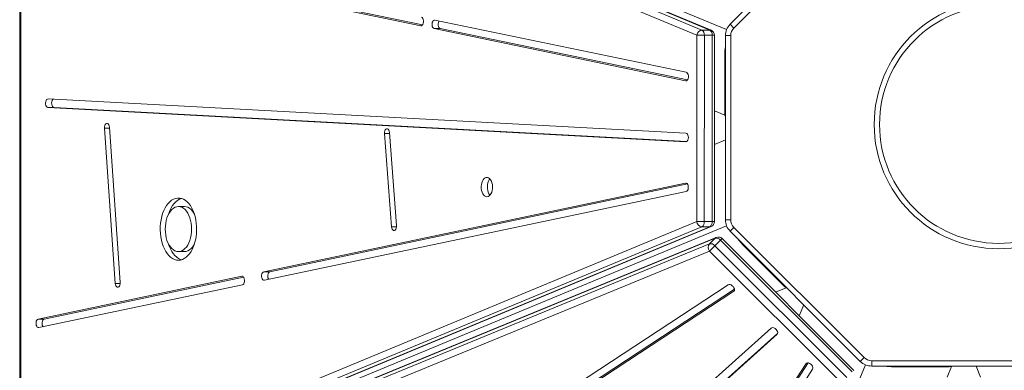
# Model space of a CAD drawing. Units: millimetres. Extents: x -9265 to 16512, y -9790 to 3238.
# Drawn here: x -495 to 421, y -6937 to -6611 of the extents above; entities that cross this region are included whole.
import ezdxf

# ---------------------------------------------------------------- set-up
doc = ezdxf.new("R2010")
doc.units = ezdxf.units.MM

msp = doc.modelspace()

# ---------------------------------------------------------------- linework, layer by layer
at = {"color": 7, "linetype": 'Continuous', "lineweight": 15}
for p, q in [((-489.52, -6357.89), (139.72, -6620.54)), ((147.03, -6620.54), (-482.21, -6357.89)), ((148.26, -6620.79), (-480.98, -6358.13)), ((-495.21, -6362.75), (-495.5, -7060.03)), ((-494.27, -6362.75), (-494.55, -7060.03)), ((134.97, -6625.4), (-494.27, -6362.75)), ((162.65, -6620.03), (-454.15, -6364.55)), ((165.9, -6615.17), (287.15, -6493.92)), ((290.68, -6497.46), (169.44, -6618.7)), ((-464.57, -6545.43), (-122.12, -6616.58)), ((-458.89, -6545.43), (-120.4, -6615.76)), ((125.01, -6659.87), (-109.01, -6611.25)), ((169.44, -6618.7), (165.9, -6615.17)), ((-109.58, -6619.19), (124.45, -6667.82)), ((-103.89, -6619.19), (-109.58, -6619.19)), ((-103.89, -6619.19), (126.17, -6666.99)), ((134.9, -6798.91), (134.97, -6625.4)), ((139.72, -6620.54), (147.03, -6620.54)), ((141.95, -6625.4), (141.88, -6798.91)), ((141.95, -6625.4), (149.26, -6625.4)), ((149.18, -6798.91), (149.26, -6625.4)), ((151.26, -6798.91), (151.33, -6625.4)), ((161.51, -6797.24), (161.51, -6625.78)), ((161.51, -6625.78), (166.51, -6625.78)), ((166.51, -6625.78), (166.51, -6797.24)), ((160.91, -6644.21), (160.91, -6697.97)), ((124.78, -6716.63), (-469.02, -6684.62)), ((-469.17, -6692.62), (124.63, -6724.62)), ((-463.49, -6692.62), (-469.17, -6692.62)), ((-463.49, -6692.62), (125.53, -6724.36)), ((161.11, -6699.97), (151.31, -6695.91)), ((-416.58, -6711.96), (-406.51, -6856.5)), ((-401.87, -6855.55), (-411.93, -6711.01)), ((-155.89, -6716.93), (-149.31, -6803.73)), ((-144.68, -6802.7), (-151.25, -6715.9)), ((161.51, -6722.88), (151.29, -6727.11)), ((124.4, -6763), (-268.21, -6845.57)), ((126.13, -6763.83), (-262.53, -6845.57)), ((-267.64, -6853.51), (124.97, -6770.95)), ((-342.06, -6784.93), (-347.74, -6784.93)), ((-494.55, -7060.03), (134.9, -6798.91)), ((141.88, -6798.91), (149.18, -6798.91)), ((161.51, -6797.24), (166.51, -6797.24)), ((139.65, -6803.77), (-489.81, -7064.89)), ((-482.5, -7064.89), (146.95, -6803.77)), ((-481.28, -7064.65), (148.18, -6803.52)), ((162.65, -6802.98), (-454.15, -7058.47)), ((139.65, -6803.77), (146.95, -6803.77)), ((165.9, -6807.85), (169.44, -6804.31)), ((287.15, -6929.09), (165.9, -6807.85)), ((169.44, -6804.31), (290.68, -6925.56)), ((-483.86, -7078.77), (146.8, -6819.55)), ((151.96, -6814.39), (-478.7, -7073.6)), ((153.01, -6813.69), (-477.66, -7072.9)), ((146.8, -6819.55), (151.96, -6814.39)), ((151.81, -6821.41), (156.98, -6816.25)), ((279.61, -6938.99), (156.98, -6816.25)), ((281.08, -6937.51), (158.44, -6814.78)), ((146.87, -6826.34), (-483.79, -7085.56)), ((-347.74, -6826.93), (-342.06, -6826.93)), ((269.51, -6949.08), (146.87, -6826.34)), ((151.81, -6821.41), (274.45, -6944.15)), ((178.51, -6821.31), (216.52, -6859.32)), ((-262.53, -6845.57), (-268.21, -6845.57)), ((-288.78, -6849.89), (-478.26, -6889.74)), ((-287.05, -6850.72), (-472.58, -6889.74)), ((-477.69, -6897.68), (-288.21, -6857.83)), ((164.21, -6857.77), (-35.66, -6988.86)), ((-30.44, -6994.88), (169.42, -6863.78)), ((-26.42, -6990.86), (170.06, -6861.98)), ((218.08, -6860.59), (208.28, -6864.65)), ((234.57, -6876.51), (230.34, -6886.73)), ((-472.58, -6889.74), (-478.26, -6889.74)), ((204.17, -6898.06), (-5.48, -7086.27)), ((0.24, -7091.46), (210.18, -6903)), ((0.46, -7091.68), (209.72, -6903.82)), ((287.15, -6929.09), (290.68, -6925.56)), ((297.75, -6933.48), (297.75, -6928.48)), ((297.75, -6928.48), (469.22, -6928.48)), ((292.01, -6932.34), (36.52, -7549.14)), ((236.7, -6931.12), (67.13, -7191)), ((238.51, -6930.48), (67.6, -7192.42)), ((70.13, -7200.83), (242.72, -6936.33)), ((469.22, -6933.48), (297.75, -6933.48)), ((316.19, -6934.08), (369.94, -6934.08)), ((371.94, -6933.88), (367.88, -6943.69)), ((394.86, -6933.48), (399.09, -6943.7))]:
    msp.add_line(p, q, dxfattribs=at)
at = {"color": 8, "linetype": 'Continuous', "lineweight": 15}
for p, q in [((-121.56, -6616.58), (-122.12, -6616.58)), ((125.01, -6667.82), (124.45, -6667.82)), ((-411.87, -6711.96), (-416.58, -6711.96)), ((-151.18, -6716.93), (-155.89, -6716.93)), ((124.78, -6724.62), (124.63, -6724.62)), ((124.97, -6763), (124.4, -6763)), ((-144.68, -6803.73), (-149.31, -6803.73)), ((-401.87, -6856.5), (-406.51, -6856.5)), ((-288.21, -6849.89), (-288.78, -6849.89)), ((169.82, -6863.38), (169.42, -6863.78)), ((209.83, -6903.71), (209.72, -6903.82)), ((237.1, -6930.72), (236.7, -6931.12))]:
    msp.add_line(p, q, dxfattribs=at)
at = {"color": 7, "linetype": 'Continuous', "lineweight": 15, "flags": 128}
for points in [[(-122.12, -6616.58), (-121.39, -6616.54), (-120.71, -6616.11), (-120.13, -6615.34), (-119.72, -6614.3), (-119.52, -6613.1), (-119.55, -6611.84), (-119.8, -6610.67), (-120.25, -6609.68), (-120.86, -6608.99), (-121.56, -6608.64)], [(-109.01, -6611.25), (-109.74, -6611.29), (-110.43, -6611.72), (-111.01, -6612.5), (-111.41, -6613.53), (-111.61, -6614.74), (-111.59, -6615.99), (-111.34, -6617.16), (-110.89, -6618.15), (-110.28, -6618.85), (-109.58, -6619.19)], [(-105.05, -6612.07), (-105.32, -6612.5), (-105.73, -6613.53), (-105.93, -6614.74), (-105.91, -6615.99), (-105.66, -6617.16), (-105.2, -6618.15), (-104.6, -6618.85), (-103.89, -6619.19)], [(141.95, -6625.4), (141.1, -6625.4), (140.18, -6625.4), (139.21, -6625.4), (138.23, -6625.4), (137.28, -6625.4), (136.4, -6625.4), (135.62, -6625.4), (134.97, -6625.4)], [(161.51, -6635.95), (161.08, -6639.74), (160.91, -6644.21)], [(124.45, -6667.82), (125.18, -6667.77), (125.87, -6667.34), (126.44, -6666.57), (126.85, -6665.53), (127.05, -6664.33), (127.02, -6663.08), (126.77, -6661.9), (126.32, -6660.92), (125.71, -6660.22), (125.01, -6659.87)], [(-469.02, -6684.62), (-469.74, -6684.78), (-470.41, -6685.31), (-470.94, -6686.17), (-471.29, -6687.26), (-471.43, -6688.49), (-471.34, -6689.73), (-471.03, -6690.87), (-470.52, -6691.78), (-469.88, -6692.38), (-469.17, -6692.62)], [(-464.24, -6684.88), (-464.73, -6685.31), (-465.26, -6686.17), (-465.61, -6687.26), (-465.75, -6688.49), (-465.66, -6689.73), (-465.34, -6690.87), (-464.84, -6691.78), (-464.2, -6692.38), (-463.49, -6692.62)], [(160.91, -6697.97), (161.1, -6699.92), (161.51, -6701.38)], [(-411.93, -6711.01), (-412.13, -6709.81), (-412.54, -6708.77), (-413.12, -6708), (-413.8, -6707.56), (-414.53, -6707.52), (-415.24, -6707.86), (-415.84, -6708.55), (-416.3, -6709.54), (-416.55, -6710.71), (-416.58, -6711.96)], [(-151.25, -6715.9), (-151.46, -6714.7), (-151.87, -6713.67), (-152.45, -6712.91), (-153.14, -6712.49), (-153.87, -6712.45), (-154.57, -6712.8), (-155.18, -6713.51), (-155.62, -6714.5), (-155.87, -6715.68), (-155.89, -6716.93)], [(124.63, -6724.62), (125.36, -6724.47), (126.02, -6723.93), (126.55, -6723.08), (126.91, -6721.98), (127.04, -6720.75), (126.95, -6719.51), (126.64, -6718.38), (126.14, -6717.46), (125.5, -6716.86), (124.78, -6716.63)], [(-60.53, -6775.75), (-59.47, -6775.57), (-58.46, -6775.02), (-57.53, -6774.14), (-56.72, -6772.95), (-56.07, -6771.52), (-55.6, -6769.88), (-55.33, -6768.12), (-55.28, -6766.3), (-55.44, -6764.5), (-55.81, -6762.79), (-56.37, -6761.25), (-57.1, -6759.93), (-57.97, -6758.89), (-58.95, -6758.17), (-59.99, -6757.8), (-61.06, -6757.8), (-62.1, -6758.16), (-63.08, -6758.88), (-63.95, -6759.92), (-64.68, -6761.24), (-65.25, -6762.78), (-65.62, -6764.49), (-65.78, -6766.29), (-65.73, -6768.11), (-65.46, -6769.87), (-64.99, -6771.5), (-64.34, -6772.94), (-63.54, -6774.13), (-62.61, -6775.02), (-61.59, -6775.56), (-60.53, -6775.75)], [(-57.69, -6759.18), (-58.27, -6759.92), (-59, -6761.24), (-59.57, -6762.78), (-59.94, -6764.49), (-60.1, -6766.29), (-60.05, -6768.11), (-59.78, -6769.87), (-59.31, -6771.5), (-58.66, -6772.94), (-57.86, -6774.13), (-57.69, -6774.32)], [(124.97, -6770.95), (125.67, -6770.6), (126.28, -6769.9), (126.73, -6768.91), (126.98, -6767.74), (127.01, -6766.49), (126.81, -6765.28), (126.4, -6764.25), (125.82, -6763.48), (125.13, -6763.05), (124.4, -6763)], [(-347.75, -6834.93), (-345.88, -6834.76), (-344.04, -6834.23), (-342.25, -6833.37), (-340.52, -6832.17), (-338.87, -6830.65), (-337.34, -6828.83), (-335.93, -6826.73), (-334.66, -6824.38), (-333.56, -6821.81), (-332.62, -6819.04), (-331.87, -6816.12), (-331.31, -6813.07), (-330.95, -6809.93), (-330.8, -6806.75), (-330.85, -6803.56), (-331.1, -6800.39), (-331.56, -6797.29), (-332.21, -6794.3), (-333.05, -6791.45), (-334.07, -6788.77), (-335.26, -6786.3), (-336.6, -6784.07), (-338.07, -6782.11), (-339.66, -6780.43), (-341.35, -6779.07), (-343.11, -6778.03), (-344.94, -6777.33), (-346.79, -6776.97), (-348.66, -6776.97), (-350.51, -6777.32), (-352.34, -6778.02), (-354.1, -6779.05), (-355.79, -6780.41), (-357.38, -6782.09), (-358.86, -6784.05), (-360.2, -6786.27), (-361.38, -6788.74), (-362.41, -6791.41), (-363.25, -6794.26), (-363.91, -6797.25), (-364.37, -6800.35), (-364.62, -6803.51), (-364.68, -6806.71), (-364.52, -6809.89), (-364.17, -6813.03), (-363.61, -6816.08), (-362.86, -6819.01), (-361.93, -6821.77), (-360.83, -6824.35), (-359.56, -6826.7), (-358.15, -6828.8), (-356.62, -6830.63), (-354.98, -6832.15), (-353.25, -6833.35), (-351.45, -6834.22), (-349.61, -6834.75), (-347.75, -6834.93)], [(-344.9, -6777.34), (-346.66, -6778.02), (-348.42, -6779.05), (-350.11, -6780.41), (-351.7, -6782.09), (-353.18, -6784.05), (-354.52, -6786.27), (-355.7, -6788.74), (-356.73, -6791.41), (-356.92, -6792)], [(-347.75, -6826.93), (-346.14, -6826.75), (-344.57, -6826.22), (-343.05, -6825.34), (-341.61, -6824.12), (-340.27, -6822.6), (-339.07, -6820.79), (-338.01, -6818.73), (-337.11, -6816.44), (-336.4, -6813.98), (-335.89, -6811.38), (-335.57, -6808.69), (-335.46, -6805.94), (-335.57, -6803.2), (-335.88, -6800.51), (-336.4, -6797.91), (-337.1, -6795.44), (-338, -6793.16), (-339.05, -6791.09), (-340.26, -6789.28), (-341.59, -6787.75), (-343.03, -6786.53), (-344.55, -6785.65), (-346.13, -6785.11), (-347.73, -6784.93), (-349.33, -6785.11), (-350.9, -6785.64), (-352.42, -6786.52), (-353.86, -6787.73), (-355.2, -6789.26), (-356.41, -6791.07), (-357.47, -6793.13), (-358.36, -6795.42), (-359.07, -6797.88), (-359.59, -6800.48), (-359.9, -6803.17), (-360.01, -6805.91), (-359.9, -6808.66), (-359.59, -6811.35), (-359.08, -6813.95), (-358.37, -6816.42), (-357.48, -6818.7), (-356.42, -6820.77), (-355.21, -6822.58), (-353.88, -6824.11), (-352.44, -6825.33), (-350.92, -6826.21), (-349.35, -6826.75), (-347.75, -6826.93)], [(-332.87, -6792), (-333.37, -6791.09), (-334.58, -6789.28), (-335.91, -6787.75), (-337.35, -6786.53), (-338.87, -6785.65), (-340.45, -6785.11), (-342.05, -6784.93), (-342.06, -6784.93)], [(141.88, -6798.91), (141.03, -6798.91), (140.11, -6798.91), (139.13, -6798.91), (138.16, -6798.91), (137.21, -6798.91), (136.33, -6798.91), (135.55, -6798.91), (134.9, -6798.91)], [(-149.31, -6803.73), (-149.1, -6804.93), (-148.69, -6805.97), (-148.11, -6806.73), (-147.42, -6807.15), (-146.69, -6807.18), (-145.99, -6806.83), (-145.39, -6806.12), (-144.94, -6805.13), (-144.7, -6803.95), (-144.68, -6802.7)], [(-356.92, -6819.86), (-356.25, -6821.77), (-355.14, -6824.35), (-353.88, -6826.7), (-352.47, -6828.8), (-350.94, -6830.63), (-349.3, -6832.15), (-347.57, -6833.35), (-345.77, -6834.22), (-344.9, -6834.52)], [(-342.06, -6826.93), (-340.46, -6826.75), (-338.89, -6826.22), (-337.37, -6825.34), (-335.93, -6824.12), (-334.59, -6822.6), (-333.38, -6820.79), (-332.87, -6819.86)], [(173.1, -6815.04), (175.47, -6818.02), (178.51, -6821.31)], [(151.81, -6821.41), (151.21, -6822.01), (150.56, -6822.67), (149.87, -6823.35), (149.18, -6824.05), (148.51, -6824.72), (147.88, -6825.34), (147.33, -6825.89), (146.87, -6826.34)], [(-268.21, -6845.57), (-268.92, -6845.91), (-269.52, -6846.61), (-269.97, -6847.6), (-270.22, -6848.77), (-270.25, -6850.02), (-270.05, -6851.23), (-269.64, -6852.27), (-269.06, -6853.04), (-268.37, -6853.46), (-267.64, -6853.51)], [(-262.53, -6845.57), (-263.24, -6845.91), (-263.84, -6846.61), (-264.29, -6847.6), (-264.54, -6848.77), (-264.57, -6850.02), (-264.37, -6851.23), (-263.96, -6852.27), (-263.7, -6852.68)], [(-406.51, -6856.5), (-406.31, -6857.7), (-405.91, -6858.74), (-405.33, -6859.52), (-404.65, -6859.95), (-403.92, -6860), (-403.21, -6859.66), (-402.6, -6858.96), (-402.15, -6857.98), (-401.9, -6856.8), (-401.87, -6855.55)], [(-288.21, -6857.83), (-287.51, -6857.49), (-286.9, -6856.79), (-286.45, -6855.8), (-286.2, -6854.62), (-286.17, -6853.37), (-286.38, -6852.17), (-286.79, -6851.13), (-287.36, -6850.36), (-288.05, -6849.94), (-288.78, -6849.89)], [(169.42, -6863.78), (169.91, -6863.23), (170.09, -6862.44), (169.95, -6861.49), (169.51, -6860.47), (168.8, -6859.47), (167.89, -6858.61), (166.88, -6857.95), (165.87, -6857.58), (164.95, -6857.51), (164.21, -6857.77)], [(216.52, -6859.32), (218.04, -6860.56), (219.36, -6861.31)], [(-478.26, -6889.74), (-478.97, -6890.08), (-479.57, -6890.78), (-480.02, -6891.77), (-480.27, -6892.95), (-480.3, -6894.2), (-480.1, -6895.4), (-479.69, -6896.44), (-479.11, -6897.21), (-478.43, -6897.63), (-477.69, -6897.68)], [(-472.58, -6889.74), (-473.29, -6890.08), (-473.89, -6890.78), (-474.34, -6891.77), (-474.59, -6892.95), (-474.62, -6894.2), (-474.42, -6895.4), (-474.01, -6896.44), (-473.75, -6896.85)], [(209.72, -6903.82), (210.12, -6903.19), (210.22, -6902.35), (209.99, -6901.37), (209.46, -6900.34), (208.69, -6899.38), (207.75, -6898.56), (206.72, -6897.98), (205.73, -6897.69), (204.85, -6897.72), (204.17, -6898.06)], [(242.72, -6936.33), (242.97, -6935.59), (242.9, -6934.67), (242.53, -6933.65), (241.87, -6932.64), (241, -6931.74), (240.01, -6931.03), (238.99, -6930.59), (238.04, -6930.45), (237.25, -6930.64), (236.7, -6931.12)], [(307.93, -6933.48), (311.71, -6933.91), (316.19, -6934.08)], [(369.94, -6934.08), (371.89, -6933.89), (373.36, -6933.48)]]:
    msp.add_lwpolyline(points, dxfattribs=at)
at = {"color": 8, "linetype": 'Continuous', "lineweight": 15, "flags": 128}
for points in [[(148.26, -6620.79), (147.81, -6620.64), (147.03, -6620.54)], [(151.33, -6625.4), (151.27, -6625.4), (151.02, -6625.4), (150.59, -6625.4), (149.99, -6625.4), (149.26, -6625.4)], [(151.26, -6798.91), (151.2, -6798.91), (150.95, -6798.91), (150.51, -6798.91), (149.92, -6798.91), (149.18, -6798.91)], [(146.95, -6803.77), (147.73, -6803.67), (148.18, -6803.52)], [(153.01, -6813.69), (152.58, -6813.9), (151.96, -6814.39)], [(158.44, -6814.78), (158.4, -6814.82), (158.22, -6815), (157.92, -6815.31), (157.5, -6815.73), (156.98, -6816.25)]]:
    msp.add_lwpolyline(points, dxfattribs=at)
at = {"color": 7, "linetype": 'Continuous', "lineweight": 15}
for radius in [115.74, 110.74]:
    msp.add_circle((415.78, -6708.44), radius, dxfattribs=at)
for centre, radius, start, end in [((176.51, -6625.78), 15, 135, 180), ((140.31, -6625.87), 5.36, 96.29522, 174.98926), ((136.78, -6624.83), 5.2, 353.71045, 55.5619), ((144.08, -6624.83), 5.2, 353.71045, 55.5619), ((146.33, -6625.4), 5, 359.97627, 67.34373), ((176.51, -6625.78), 10, 135, 180), ((140.23, -6798.44), 5.35, 184.94754, 263.69968), ((136.72, -6799.48), 5.19, 304.33801, 6.26281), ((144.02, -6799.48), 5.19, 304.33801, 6.26281), ((146.26, -6798.91), 5, 292.53076, 359.97627), ((176.51, -6797.24), 15, 180, 225), ((176.51, -6797.24), 10, 180, 225), ((150.98, -6822.9), 5.36, 141.29522, 219.98926), ((147.75, -6824.67), 5.2, 38.71045, 100.5619), ((152.92, -6819.5), 5.2, 38.71045, 100.5619), ((154.91, -6818.31), 5, 44.97627, 112.34373), ((297.75, -6918.48), 15, 225, 270), ((297.75, -6918.48), 10, 225, 270)]:
    msp.add_arc(centre, radius, start, end, dxfattribs=at)

doc.saveas('drawing.dxf')
